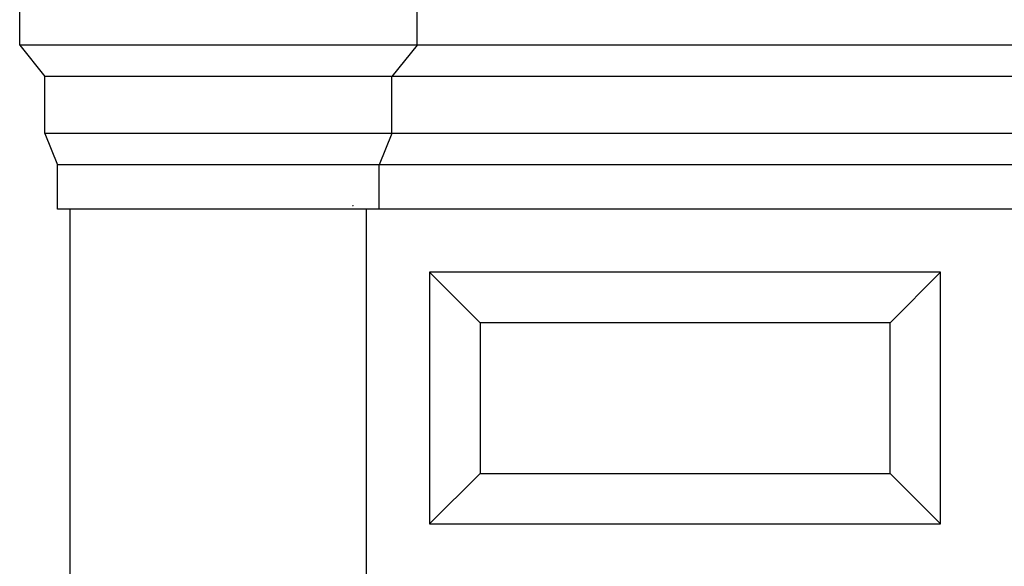
# Model space of a CAD drawing. Extents: x 95.4 to 174.4, y -53.4 to 13.4.
# Drawn here: x 136 to 137.6, y -45.1 to -44.2 of the extents above; entities that cross this region are included whole.
import ezdxf

# ---------------------------------------------------------------- set-up
doc = ezdxf.new("R2010")
doc.units = 0
doc.header["$LTSCALE"] = 0.5
doc.header["$MEASUREMENT"] = 0
doc.layers.get('0').update_dxf_attribs({"linetype": 'CONTINUOUS'})
for name, color, linetype in [('CD-C-PCALIB', 1, 'CONTINUOUS'), ('decori', 40, 'CONTINUOUS'), ('porte', 44, 'CONTINUOUS'), ('proiezione', 1, 'CONTINUOUS')]:
    doc.layers.add(name, color=color, linetype=linetype)

# ---------------------------------------------------------------- blocks, each defined once
blk = doc.blocks.new('CD-CDONUT')
at = {"const_width": 0.5}
blk.add_lwpolyline([(-0.25, 0, 1), (0.25, 0, 1)], format="xyb", close=True, dxfattribs=at)

msp = doc.modelspace()

# ---------------------------------------------------------------- linework, layer by layer
at = {"layer": 'decori'}
for p, q in [((139.1148, -44.2646), (135.9948, -44.2646)), ((139.0748, -44.3146), (136.0348, -44.3146)), ((139.0748, -44.4046), (136.0348, -44.4046)), ((139.0548, -44.4546), (136.0548, -44.4546))]:
    msp.add_line(p, q, dxfattribs=at)
at = {"layer": 'porte'}
for p, q in [((136.6448, -44.6246), (136.7248, -44.7046)), ((137.3748, -44.7046), (137.4548, -44.6246)), ((136.6448, -45.0234), (136.7248, -44.9434)), ((137.3748, -44.9434), (137.4548, -45.0234))]:
    msp.add_line(p, q, dxfattribs=at)
for points in [[(137.4548, -44.6246), (136.6448, -44.6246), (136.6448, -45.0234), (137.4548, -45.0234)], [(137.3748, -44.7046), (136.7248, -44.7046), (136.7248, -44.9434), (137.3748, -44.9434)]]:
    msp.add_lwpolyline(points, close=True, dxfattribs=at)
at = {"layer": 'proiezione'}
for p, q in [((135.9948, -44.2646), (135.9948, -44.2046)), ((136.6248, -44.2646), (136.6248, -44.2046)), ((135.9948, -44.2646), (136.0348, -44.3146)), ((136.6248, -44.2646), (136.5848, -44.3146)), ((136.0348, -44.4046), (136.0348, -44.3146)), ((136.5848, -44.4046), (136.5848, -44.3146)), ((136.0348, -44.4046), (136.0548, -44.4546)), ((136.5848, -44.4046), (136.5648, -44.4546)), ((136.0548, -44.5246), (136.0548, -44.4546)), ((136.5648, -44.5246), (136.5648, -44.4546)), ((139.0548, -44.5246), (136.0548, -44.5246)), ((136.0748, -48.7323), (136.0748, -44.5246)), ((136.5448, -48.3646), (136.5448, -44.5246))]:
    msp.add_line(p, q, dxfattribs=at)

# ---------------------------------------------------------------- block references
at = {"layer": 'CD-C-PCALIB', "xscale": 0.002253196100313677, "yscale": 0.002253196100313677, "zscale": 0.002253196100313677}
msp.add_blockref('CD-CDONUT', (136.5231, -44.519), dxfattribs=at)

doc.saveas('drawing.dxf')
